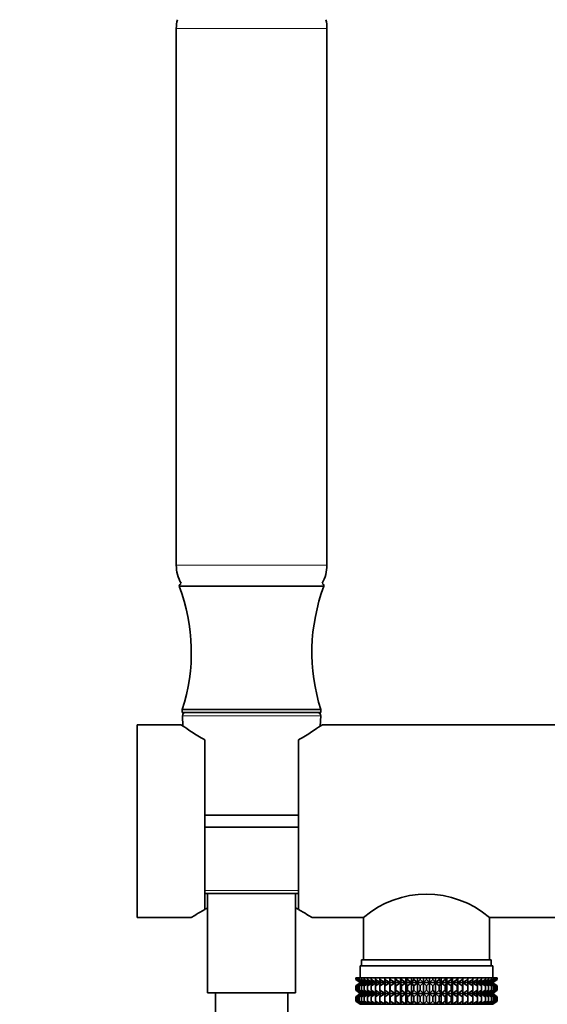
# Model space of a CAD drawing. Units: millimetres. Extents: x 0 to 1478, y 0 to 1758.
# Drawn here: x 175 to 263, y 1160 to 1323 of the extents above; entities that cross this region are included whole.
import ezdxf
from ezdxf import colors
from ezdxf.entities.mleader import LeaderData, LeaderLine
from ezdxf.math import Vec2, Vec3

# ---------------------------------------------------------------- set-up
doc = ezdxf.new("R2010")
doc.units = ezdxf.units.MM
doc.layers.add('DV7_Défaut', color=7, linetype='Continuous')
doc.layers.add('Défaut', color=7, linetype='Continuous')

# ---------------------------------------------------------------- blocks, each defined once
blk = doc.blocks.new('_DOT')
at = {"color": 0}
blk.add_line((0, 0), (-1, 0), dxfattribs=at)
at = {"color": 0, "const_width": 0.333}
blk.add_lwpolyline([(-0.1665, 0, 1), (0.1665, 0, 1)], format="xyb", close=True, dxfattribs=at)
blk = doc.blocks.new('SE6')
at = {"layer": 'DV7_Défaut', "color": 7, "linetype": 'Continuous', "lineweight": 18}
for p, q in [((201.03, 1321.79), (226.03, 1321.79)), ((201.03, 1232.7), (226.03, 1232.7)), ((202.06, 1207.72), (225.01, 1207.72)), ((205.78, 1178.72), (221.28, 1178.72))]:
    blk.add_line(p, q, dxfattribs=at)
at = {"layer": 'DV7_Défaut', "color": 7, "linetype": 'Continuous', "lineweight": 35}
for p, q in [((201.03, 1321.79), (201.03, 1232.7)), ((226.03, 1232.7), (226.03, 1321.79)), ((201.53, 1229.24), (225.53, 1229.24)), ((202.03, 1208.74), (225.03, 1208.74)), ((202.03, 1208.74), (202.03, 1208.24)), ((202.03, 1208.24), (225.03, 1208.24)), ((202.06, 1207.72), (202.14, 1206.02)), ((224.92, 1206.02), (225.01, 1207.72)), ((225.03, 1208.24), (225.03, 1208.74)), ((194.53, 1174.24), (194.53, 1206.24)), ((201.84, 1206.24), (194.53, 1206.24)), ((274.53, 1206.24), (225.23, 1206.24)), ((205.78, 1175.59), (205.78, 1203.73)), ((221.28, 1203.73), (221.28, 1175.59)), ((205.78, 1191.24), (221.28, 1191.24)), ((221.28, 1189.24), (205.78, 1189.24)), ((205.78, 1178.24), (221.28, 1178.24)), ((206.23, 1178.24), (206.23, 1161.74)), ((220.83, 1161.74), (220.83, 1178.24)), ((194.53, 1174.24), (203.54, 1174.24)), ((223.53, 1174.24), (232.08, 1174.24)), ((232.08, 1174.24), (232.08, 1167.24)), ((252.98, 1167.24), (252.98, 1174.24)), ((252.98, 1174.24), (274.53, 1174.24)), ((253.28, 1167.24), (231.78, 1167.24)), ((231.78, 1167.24), (231.78, 1166.24)), ((253.28, 1166.24), (253.28, 1167.24)), ((253.53, 1166.24), (231.53, 1166.24)), ((231.53, 1166.24), (231.53, 1164.24)), ((253.53, 1164.24), (253.53, 1166.24)), ((230.82, 1164.24), (230.92, 1164.24)), ((230.82, 1163.98), (230.82, 1164.24)), ((231.58, 1163.44), (230.82, 1163.98)), ((230.82, 1163.98), (231.53, 1163.44)), ((230.92, 1164.24), (231.11, 1164.24)), ((230.92, 1163.98), (230.92, 1164.24)), ((231.71, 1163.44), (230.92, 1163.98)), ((230.92, 1163.98), (231.58, 1163.44)), ((231.11, 1164.24), (231.39, 1164.24)), ((231.11, 1163.98), (231.11, 1164.24)), ((231.93, 1163.44), (231.11, 1163.98)), ((231.11, 1163.98), (231.71, 1163.44)), ((231.39, 1164.24), (231.75, 1164.24)), ((231.39, 1163.98), (231.39, 1164.24)), ((232.23, 1163.44), (231.39, 1163.98)), ((231.39, 1163.98), (231.93, 1163.44)), ((231.53, 1163.44), (231.54, 1163.44)), ((231.75, 1164.24), (232.21, 1164.24)), ((231.75, 1163.98), (231.75, 1164.24)), ((232.62, 1163.44), (231.75, 1163.98)), ((231.75, 1163.98), (232.23, 1163.44)), ((232.21, 1164.24), (232.75, 1164.24)), ((232.21, 1163.98), (232.21, 1164.24)), ((233.09, 1163.44), (232.21, 1163.98)), ((232.21, 1163.98), (232.62, 1163.44)), ((232.75, 1164.24), (233.37, 1164.24)), ((232.75, 1163.98), (232.75, 1164.24)), ((233.63, 1163.44), (232.75, 1163.98)), ((232.75, 1163.98), (233.09, 1163.44)), ((233.37, 1164.24), (234.06, 1164.24)), ((233.37, 1163.98), (233.37, 1164.24)), ((234.25, 1163.44), (233.37, 1163.98)), ((233.37, 1163.98), (233.63, 1163.44)), ((234.06, 1164.24), (234.82, 1164.24)), ((234.06, 1163.98), (234.06, 1164.24)), ((234.93, 1163.44), (234.06, 1163.98)), ((234.06, 1163.98), (234.25, 1163.44)), ((234.82, 1164.24), (235.64, 1164.24)), ((234.82, 1163.98), (234.82, 1164.24)), ((235.67, 1163.44), (234.82, 1163.98)), ((234.82, 1163.98), (234.93, 1163.44)), ((235.64, 1164.24), (236.47, 1164.24)), ((235.64, 1163.98), (235.64, 1164.24)), ((236.47, 1163.44), (235.64, 1163.98)), ((235.64, 1163.98), (235.67, 1163.44)), ((236.47, 1164.24), (236.52, 1164.24)), ((236.47, 1163.44), (236.47, 1164.24)), ((236.52, 1163.98), (236.47, 1163.44)), ((236.52, 1164.24), (237.32, 1164.24)), ((236.52, 1163.98), (236.52, 1164.24)), ((237.32, 1163.44), (236.52, 1163.98)), ((237.32, 1164.24), (237.45, 1164.24)), ((237.32, 1163.44), (237.32, 1164.24)), ((237.45, 1163.98), (237.32, 1163.44)), ((237.45, 1164.24), (238.21, 1164.24)), ((237.45, 1163.98), (237.45, 1164.24)), ((238.21, 1163.44), (237.45, 1163.98)), ((238.21, 1164.24), (238.41, 1164.24)), ((238.21, 1163.44), (238.21, 1164.24)), ((238.41, 1163.98), (238.21, 1163.44)), ((238.41, 1164.24), (239.13, 1164.24)), ((238.41, 1163.98), (238.41, 1164.24)), ((239.13, 1163.44), (238.41, 1163.98)), ((239.13, 1164.24), (239.41, 1164.24)), ((239.13, 1163.44), (239.13, 1164.24)), ((239.41, 1163.98), (239.13, 1163.44)), ((239.41, 1164.24), (240.08, 1164.24)), ((239.41, 1163.98), (239.41, 1164.24)), ((240.08, 1163.44), (239.41, 1163.98)), ((240.08, 1164.24), (240.44, 1164.24)), ((240.08, 1163.44), (240.08, 1164.24)), ((240.44, 1163.98), (240.08, 1163.44)), ((240.44, 1164.24), (241.06, 1164.24)), ((240.44, 1163.98), (240.44, 1164.24)), ((241.06, 1163.44), (240.44, 1163.98)), ((241.06, 1164.24), (241.48, 1164.24)), ((241.06, 1163.44), (241.06, 1164.24)), ((241.48, 1163.98), (241.06, 1163.44)), ((241.48, 1164.24), (242.04, 1164.24)), ((241.48, 1163.98), (241.48, 1164.24)), ((242.04, 1163.44), (241.48, 1163.98)), ((242.04, 1164.24), (242.53, 1164.24)), ((242.04, 1163.44), (242.04, 1164.24)), ((242.53, 1163.98), (242.04, 1163.44)), ((242.53, 1164.24), (243.03, 1164.24)), ((242.53, 1163.98), (242.53, 1164.24)), ((243.03, 1163.44), (242.53, 1163.98)), ((243.03, 1164.24), (243.58, 1164.24)), ((243.03, 1163.44), (243.03, 1164.24)), ((243.58, 1163.98), (243.03, 1163.44)), ((243.58, 1164.24), (244.01, 1164.24)), ((243.58, 1163.98), (243.58, 1164.24)), ((244.01, 1163.44), (243.58, 1163.98)), ((244.01, 1164.24), (244.62, 1164.24)), ((244.01, 1163.44), (244.01, 1164.24)), ((244.62, 1163.98), (244.01, 1163.44)), ((244.62, 1164.24), (244.98, 1164.24)), ((244.62, 1163.98), (244.62, 1164.24)), ((244.98, 1163.44), (244.62, 1163.98)), ((244.98, 1164.24), (245.65, 1164.24)), ((244.98, 1163.44), (244.98, 1164.24)), ((245.65, 1163.98), (244.98, 1163.44)), ((245.65, 1164.24), (245.93, 1164.24)), ((245.65, 1163.98), (245.65, 1164.24)), ((245.93, 1163.44), (245.65, 1163.98)), ((245.93, 1164.24), (246.65, 1164.24)), ((245.93, 1163.44), (245.93, 1164.24)), ((246.65, 1163.98), (245.93, 1163.44)), ((246.65, 1164.24), (246.85, 1164.24)), ((246.65, 1163.98), (246.65, 1164.24)), ((246.85, 1163.44), (246.65, 1163.98)), ((246.85, 1164.24), (247.62, 1164.24)), ((246.85, 1163.44), (246.85, 1164.24)), ((247.62, 1163.98), (246.85, 1163.44)), ((247.62, 1164.24), (247.74, 1164.24)), ((247.62, 1163.98), (247.62, 1164.24)), ((247.74, 1163.44), (247.62, 1163.98)), ((247.74, 1164.24), (248.54, 1164.24)), ((247.74, 1163.44), (247.74, 1164.24)), ((248.54, 1163.98), (247.74, 1163.44)), ((248.54, 1164.24), (248.59, 1164.24)), ((248.54, 1163.98), (248.54, 1164.24)), ((248.59, 1163.44), (248.54, 1163.98)), ((248.59, 1164.24), (249.42, 1164.24)), ((248.59, 1163.44), (248.59, 1164.24)), ((249.42, 1163.98), (248.59, 1163.44)), ((250.24, 1163.98), (249.39, 1163.44)), ((249.39, 1163.44), (249.42, 1163.98)), ((249.42, 1164.24), (250.24, 1164.24)), ((249.42, 1163.98), (249.42, 1164.24)), ((251, 1163.98), (250.13, 1163.44)), ((250.13, 1163.44), (250.24, 1163.98)), ((250.24, 1164.24), (251, 1164.24)), ((250.24, 1163.98), (250.24, 1164.24)), ((251.69, 1163.98), (250.82, 1163.44)), ((250.82, 1163.44), (251, 1163.98)), ((251, 1164.24), (251.69, 1164.24)), ((251, 1163.98), (251, 1164.24)), ((252.31, 1163.98), (251.43, 1163.44)), ((251.43, 1163.44), (251.69, 1163.98)), ((251.69, 1164.24), (252.31, 1164.24)), ((251.69, 1163.98), (251.69, 1164.24)), ((252.85, 1163.98), (251.97, 1163.44)), ((251.97, 1163.44), (252.31, 1163.98)), ((252.31, 1164.24), (252.85, 1164.24)), ((252.31, 1163.98), (252.31, 1164.24)), ((253.31, 1163.98), (252.44, 1163.44)), ((252.44, 1163.44), (252.85, 1163.98)), ((253.68, 1163.98), (252.83, 1163.44)), ((252.83, 1163.44), (253.31, 1163.98)), ((252.85, 1164.24), (253.31, 1164.24)), ((252.85, 1163.98), (252.85, 1164.24)), ((253.96, 1163.98), (253.14, 1163.44)), ((253.14, 1163.44), (253.68, 1163.98)), ((253.31, 1164.24), (253.68, 1164.24)), ((253.31, 1163.98), (253.31, 1164.24)), ((254.15, 1163.98), (253.35, 1163.44)), ((253.35, 1163.44), (253.96, 1163.98)), ((254.24, 1163.98), (253.49, 1163.44)), ((253.49, 1163.44), (254.15, 1163.98)), ((253.52, 1163.44), (253.53, 1163.44)), ((253.53, 1163.44), (254.24, 1163.98)), ((253.68, 1164.24), (253.96, 1164.24)), ((253.68, 1163.98), (253.68, 1164.24)), ((253.96, 1164.24), (254.15, 1164.24)), ((253.96, 1163.98), (253.96, 1164.24)), ((254.15, 1164.24), (254.24, 1164.24)), ((254.15, 1163.98), (254.15, 1164.24)), ((254.24, 1163.98), (254.24, 1164.24)), ((231.53, 1163.43), (230.82, 1162.89)), ((230.82, 1162.89), (231.58, 1163.43)), ((230.82, 1162.17), (230.82, 1162.89)), ((231.58, 1161.64), (230.82, 1162.17)), ((230.82, 1162.17), (231.53, 1161.64)), ((231.58, 1163.43), (230.92, 1162.89)), ((230.92, 1162.89), (231.71, 1163.43)), ((230.92, 1162.17), (230.92, 1162.89)), ((231.71, 1161.64), (230.92, 1162.17)), ((230.92, 1162.17), (231.58, 1161.64)), ((231.71, 1163.43), (231.11, 1162.89)), ((231.11, 1162.89), (231.93, 1163.43)), ((231.11, 1162.17), (231.11, 1162.89)), ((231.93, 1161.64), (231.11, 1162.17)), ((231.11, 1162.17), (231.71, 1161.64)), ((231.93, 1163.43), (231.39, 1162.89)), ((231.39, 1162.89), (232.23, 1163.43)), ((231.39, 1162.17), (231.39, 1162.89)), ((232.23, 1161.64), (231.39, 1162.17)), ((231.39, 1162.17), (231.93, 1161.64)), ((231.54, 1163.44), (231.53, 1163.43)), ((253.52, 1163.44), (231.54, 1163.44)), ((232.23, 1163.43), (231.75, 1162.89)), ((231.75, 1162.89), (232.62, 1163.43)), ((231.75, 1162.17), (231.75, 1162.89)), ((232.62, 1161.64), (231.75, 1162.17)), ((231.75, 1162.17), (232.23, 1161.64)), ((232.62, 1163.43), (232.21, 1162.89)), ((232.21, 1162.89), (233.09, 1163.43)), ((232.21, 1162.17), (232.21, 1162.89)), ((233.09, 1161.64), (232.21, 1162.17)), ((232.21, 1162.17), (232.62, 1161.64)), ((233.09, 1163.43), (232.75, 1162.89)), ((232.75, 1162.89), (233.63, 1163.43)), ((232.75, 1162.17), (232.75, 1162.89)), ((233.63, 1161.64), (232.75, 1162.17)), ((232.75, 1162.17), (233.09, 1161.64)), ((233.63, 1163.43), (233.37, 1162.89)), ((233.37, 1162.89), (234.25, 1163.43)), ((233.37, 1162.17), (233.37, 1162.89)), ((234.25, 1161.64), (233.37, 1162.17)), ((233.37, 1162.17), (233.63, 1161.64)), ((234.25, 1163.43), (234.06, 1162.89)), ((234.06, 1162.89), (234.93, 1163.43)), ((234.06, 1162.17), (234.06, 1162.89)), ((234.93, 1161.64), (234.06, 1162.17)), ((234.06, 1162.17), (234.25, 1161.64)), ((234.93, 1163.43), (234.82, 1162.89)), ((234.82, 1162.89), (235.67, 1163.43)), ((234.82, 1162.17), (234.82, 1162.89)), ((235.67, 1161.64), (234.82, 1162.17)), ((234.82, 1162.17), (234.93, 1161.64)), ((235.67, 1163.43), (235.64, 1162.89)), ((235.64, 1162.89), (236.47, 1163.43)), ((235.64, 1162.17), (235.64, 1162.89)), ((236.47, 1161.64), (235.64, 1162.17)), ((235.64, 1162.17), (235.67, 1161.64)), ((236.47, 1163.43), (236.52, 1162.89)), ((236.47, 1161.64), (236.47, 1163.43)), ((236.52, 1162.17), (236.47, 1161.64)), ((236.52, 1162.89), (237.32, 1163.43)), ((236.52, 1162.17), (236.52, 1162.89)), ((237.32, 1161.64), (236.52, 1162.17)), ((237.32, 1163.43), (237.45, 1162.89)), ((237.32, 1161.64), (237.32, 1163.43)), ((237.45, 1162.17), (237.32, 1161.64)), ((237.45, 1162.89), (238.21, 1163.43)), ((237.45, 1162.17), (237.45, 1162.89)), ((238.21, 1161.64), (237.45, 1162.17)), ((238.21, 1163.43), (238.41, 1162.89)), ((238.21, 1161.64), (238.21, 1163.43)), ((238.41, 1162.17), (238.21, 1161.64)), ((238.41, 1162.89), (239.13, 1163.43)), ((238.41, 1162.17), (238.41, 1162.89)), ((239.13, 1161.64), (238.41, 1162.17)), ((239.13, 1163.43), (239.41, 1162.89)), ((239.13, 1161.64), (239.13, 1163.43)), ((239.41, 1162.17), (239.13, 1161.64)), ((239.41, 1162.89), (240.08, 1163.43)), ((239.41, 1162.17), (239.41, 1162.89)), ((240.08, 1161.64), (239.41, 1162.17)), ((240.08, 1163.43), (240.44, 1162.89)), ((240.08, 1161.64), (240.08, 1163.43)), ((240.44, 1162.17), (240.08, 1161.64)), ((240.44, 1162.89), (241.06, 1163.43)), ((240.44, 1162.17), (240.44, 1162.89)), ((241.06, 1161.64), (240.44, 1162.17)), ((241.06, 1163.43), (241.48, 1162.89)), ((241.06, 1161.64), (241.06, 1163.43)), ((241.48, 1162.17), (241.06, 1161.64)), ((241.48, 1162.89), (242.04, 1163.43)), ((241.48, 1162.17), (241.48, 1162.89)), ((242.04, 1161.64), (241.48, 1162.17)), ((242.04, 1163.43), (242.53, 1162.89)), ((242.04, 1161.64), (242.04, 1163.43)), ((242.53, 1162.17), (242.04, 1161.64)), ((242.53, 1162.89), (243.03, 1163.43)), ((242.53, 1162.17), (242.53, 1162.89)), ((243.03, 1161.64), (242.53, 1162.17)), ((243.03, 1163.43), (243.58, 1162.89)), ((243.03, 1161.64), (243.03, 1163.43)), ((243.58, 1162.17), (243.03, 1161.64)), ((243.58, 1162.89), (244.01, 1163.43)), ((243.58, 1162.17), (243.58, 1162.89)), ((244.01, 1161.64), (243.58, 1162.17)), ((244.01, 1163.43), (244.62, 1162.89)), ((244.01, 1161.64), (244.01, 1163.43)), ((244.62, 1162.17), (244.01, 1161.64)), ((244.62, 1162.89), (244.98, 1163.43)), ((244.62, 1162.17), (244.62, 1162.89)), ((244.98, 1161.64), (244.62, 1162.17)), ((244.98, 1163.43), (245.65, 1162.89)), ((244.98, 1161.64), (244.98, 1163.43)), ((245.65, 1162.17), (244.98, 1161.64)), ((245.65, 1162.89), (245.93, 1163.43)), ((245.65, 1162.17), (245.65, 1162.89)), ((245.93, 1161.64), (245.65, 1162.17)), ((245.93, 1163.43), (246.65, 1162.89)), ((245.93, 1161.64), (245.93, 1163.43)), ((246.65, 1162.17), (245.93, 1161.64)), ((246.65, 1162.89), (246.85, 1163.43)), ((246.65, 1162.17), (246.65, 1162.89)), ((246.85, 1161.64), (246.65, 1162.17)), ((246.85, 1163.43), (247.62, 1162.89)), ((246.85, 1161.64), (246.85, 1163.43)), ((247.62, 1162.17), (246.85, 1161.64)), ((247.62, 1162.89), (247.74, 1163.43)), ((247.62, 1162.17), (247.62, 1162.89)), ((247.74, 1161.64), (247.62, 1162.17)), ((247.74, 1163.43), (248.54, 1162.89)), ((247.74, 1161.64), (247.74, 1163.43)), ((248.54, 1162.17), (247.74, 1161.64)), ((248.54, 1162.89), (248.59, 1163.43)), ((248.54, 1162.17), (248.54, 1162.89)), ((248.59, 1161.64), (248.54, 1162.17)), ((248.59, 1163.43), (249.42, 1162.89)), ((248.59, 1161.64), (248.59, 1163.43)), ((249.42, 1162.17), (248.59, 1161.64)), ((249.42, 1162.89), (249.39, 1163.43)), ((249.39, 1163.43), (250.24, 1162.89)), ((250.24, 1162.17), (249.39, 1161.64)), ((249.39, 1161.64), (249.42, 1162.17)), ((249.42, 1162.17), (249.42, 1162.89)), ((250.24, 1162.89), (250.13, 1163.43)), ((250.13, 1163.43), (251, 1162.89)), ((251, 1162.17), (250.13, 1161.64)), ((250.13, 1161.64), (250.24, 1162.17)), ((250.24, 1162.17), (250.24, 1162.89)), ((251, 1162.89), (250.82, 1163.43)), ((250.82, 1163.43), (251.69, 1162.89)), ((251.69, 1162.17), (250.82, 1161.64)), ((250.82, 1161.64), (251, 1162.17)), ((251, 1162.17), (251, 1162.89)), ((251.69, 1162.89), (251.43, 1163.43)), ((251.43, 1163.43), (252.31, 1162.89)), ((252.31, 1162.17), (251.43, 1161.64)), ((251.43, 1161.64), (251.69, 1162.17)), ((251.69, 1162.17), (251.69, 1162.89)), ((252.31, 1162.89), (251.97, 1163.43)), ((251.97, 1163.43), (252.85, 1162.89)), ((252.85, 1162.17), (251.97, 1161.64)), ((251.97, 1161.64), (252.31, 1162.17)), ((252.31, 1162.17), (252.31, 1162.89)), ((252.85, 1162.89), (252.44, 1163.43)), ((252.44, 1163.43), (253.31, 1162.89)), ((253.31, 1162.17), (252.44, 1161.64)), ((252.44, 1161.64), (252.85, 1162.17)), ((253.31, 1162.89), (252.83, 1163.43)), ((252.83, 1163.43), (253.68, 1162.89)), ((253.68, 1162.17), (252.83, 1161.64)), ((252.83, 1161.64), (253.31, 1162.17)), ((252.85, 1162.17), (252.85, 1162.89)), ((253.68, 1162.89), (253.14, 1163.43)), ((253.14, 1163.43), (253.96, 1162.89)), ((253.96, 1162.17), (253.14, 1161.64)), ((253.14, 1161.64), (253.68, 1162.17)), ((253.31, 1162.17), (253.31, 1162.89)), ((253.35, 1163.43), (254.15, 1162.89)), ((253.96, 1162.89), (253.35, 1163.43)), ((254.15, 1162.17), (253.35, 1161.64)), ((253.35, 1161.64), (253.96, 1162.17)), ((254.15, 1162.89), (253.49, 1163.43)), ((253.49, 1163.43), (254.24, 1162.89)), ((254.24, 1162.17), (253.49, 1161.64)), ((253.49, 1161.64), (254.15, 1162.17)), ((253.53, 1163.43), (253.52, 1163.44)), ((254.24, 1162.89), (253.53, 1163.43)), ((253.53, 1161.64), (254.24, 1162.17)), ((253.68, 1162.17), (253.68, 1162.89)), ((253.96, 1162.17), (253.96, 1162.89)), ((254.15, 1162.17), (254.15, 1162.89)), ((254.24, 1162.17), (254.24, 1162.89)), ((206.23, 1161.74), (220.83, 1161.74)), ((207.53, 1161.74), (207.53, 925.74)), ((219.53, 925.74), (219.53, 1161.74)), ((231.53, 1161.63), (230.82, 1161.09)), ((230.82, 1161.09), (231.58, 1161.63)), ((230.82, 1160.38), (230.82, 1161.09)), ((231.58, 1159.85), (230.82, 1160.38)), ((230.82, 1160.38), (231.53, 1159.85)), ((231.58, 1161.63), (230.92, 1161.09)), ((230.92, 1161.09), (231.71, 1161.63)), ((230.92, 1160.38), (230.92, 1161.09)), ((231.71, 1159.85), (230.92, 1160.38)), ((230.92, 1160.38), (231.58, 1159.85)), ((231.71, 1161.63), (231.11, 1161.09)), ((231.11, 1161.09), (231.93, 1161.63)), ((231.11, 1160.38), (231.11, 1161.09)), ((231.93, 1159.85), (231.11, 1160.38)), ((231.11, 1160.38), (231.71, 1159.85)), ((231.93, 1161.63), (231.39, 1161.09)), ((231.39, 1161.09), (232.23, 1161.63)), ((231.39, 1160.38), (231.39, 1161.09)), ((232.23, 1159.85), (231.39, 1160.38)), ((231.39, 1160.38), (231.93, 1159.85)), ((231.53, 1161.64), (231.54, 1161.63)), ((231.54, 1161.63), (231.53, 1161.63)), ((253.52, 1161.63), (231.54, 1161.63)), ((232.23, 1161.63), (231.75, 1161.09)), ((231.75, 1161.09), (232.62, 1161.63)), ((231.75, 1160.38), (231.75, 1161.09)), ((232.62, 1159.85), (231.75, 1160.38)), ((231.75, 1160.38), (232.23, 1159.85)), ((232.62, 1161.63), (232.21, 1161.09)), ((232.21, 1161.09), (233.09, 1161.63)), ((232.21, 1160.38), (232.21, 1161.09)), ((233.09, 1159.85), (232.21, 1160.38)), ((232.21, 1160.38), (232.62, 1159.85)), ((233.09, 1161.63), (232.75, 1161.09)), ((232.75, 1161.09), (233.63, 1161.63)), ((232.75, 1160.38), (232.75, 1161.09)), ((233.63, 1159.85), (232.75, 1160.38)), ((232.75, 1160.38), (233.09, 1159.85)), ((233.63, 1161.63), (233.37, 1161.09)), ((233.37, 1161.09), (234.25, 1161.63)), ((233.37, 1160.38), (233.37, 1161.09)), ((234.25, 1159.85), (233.37, 1160.38)), ((233.37, 1160.38), (233.63, 1159.85)), ((234.25, 1161.63), (234.06, 1161.09)), ((234.06, 1161.09), (234.93, 1161.63)), ((234.06, 1160.38), (234.06, 1161.09)), ((234.93, 1159.85), (234.06, 1160.38)), ((234.06, 1160.38), (234.25, 1159.85)), ((234.93, 1161.63), (234.82, 1161.09)), ((234.82, 1161.09), (235.67, 1161.63)), ((234.82, 1160.38), (234.82, 1161.09)), ((235.67, 1159.85), (234.82, 1160.38)), ((234.82, 1160.38), (234.93, 1159.85)), ((235.67, 1161.63), (235.64, 1161.09)), ((235.64, 1161.09), (236.47, 1161.63)), ((235.64, 1160.38), (235.64, 1161.09)), ((236.47, 1159.85), (235.64, 1160.38)), ((235.64, 1160.38), (235.67, 1159.85)), ((236.47, 1159.85), (236.47, 1161.63)), ((236.47, 1161.63), (236.52, 1161.09)), ((236.52, 1160.38), (236.47, 1159.85)), ((236.52, 1161.09), (237.32, 1161.63)), ((236.52, 1160.38), (236.52, 1161.09)), ((237.32, 1159.85), (236.52, 1160.38)), ((237.32, 1159.85), (237.32, 1161.63)), ((237.32, 1161.63), (237.45, 1161.09)), ((237.45, 1160.38), (237.32, 1159.85)), ((237.45, 1161.09), (238.21, 1161.63)), ((237.45, 1160.38), (237.45, 1161.09)), ((238.21, 1159.85), (237.45, 1160.38)), ((238.21, 1159.85), (238.21, 1161.63)), ((238.21, 1161.63), (238.41, 1161.09)), ((238.41, 1160.38), (238.21, 1159.85)), ((238.41, 1161.09), (239.13, 1161.63)), ((238.41, 1160.38), (238.41, 1161.09)), ((239.13, 1159.85), (238.41, 1160.38)), ((239.13, 1159.85), (239.13, 1161.63)), ((239.13, 1161.63), (239.41, 1161.09)), ((239.41, 1160.38), (239.13, 1159.85)), ((239.41, 1161.09), (240.08, 1161.63)), ((239.41, 1160.38), (239.41, 1161.09)), ((240.08, 1159.85), (239.41, 1160.38)), ((240.08, 1159.85), (240.08, 1161.63)), ((240.08, 1161.63), (240.44, 1161.09)), ((240.44, 1160.38), (240.08, 1159.85)), ((240.44, 1161.09), (241.06, 1161.63)), ((240.44, 1160.38), (240.44, 1161.09)), ((241.06, 1159.85), (240.44, 1160.38)), ((241.06, 1159.85), (241.06, 1161.63)), ((241.06, 1161.63), (241.48, 1161.09)), ((241.48, 1160.38), (241.06, 1159.85)), ((241.48, 1161.09), (242.04, 1161.63)), ((241.48, 1160.38), (241.48, 1161.09)), ((242.04, 1159.85), (241.48, 1160.38)), ((242.04, 1159.85), (242.04, 1161.63)), ((242.04, 1161.63), (242.53, 1161.09)), ((242.53, 1160.38), (242.04, 1159.85)), ((242.53, 1161.09), (243.03, 1161.63)), ((242.53, 1160.38), (242.53, 1161.09)), ((243.03, 1159.85), (242.53, 1160.38)), ((243.03, 1159.85), (243.03, 1161.63)), ((243.03, 1161.63), (243.58, 1161.09)), ((243.58, 1160.38), (243.03, 1159.85)), ((243.58, 1161.09), (244.01, 1161.63)), ((243.58, 1160.38), (243.58, 1161.09)), ((244.01, 1159.85), (243.58, 1160.38)), ((244.01, 1159.85), (244.01, 1161.63)), ((244.01, 1161.63), (244.62, 1161.09)), ((244.62, 1160.38), (244.01, 1159.85)), ((244.62, 1161.09), (244.98, 1161.63)), ((244.62, 1160.38), (244.62, 1161.09)), ((244.98, 1159.85), (244.62, 1160.38)), ((244.98, 1159.85), (244.98, 1161.63)), ((244.98, 1161.63), (245.65, 1161.09)), ((245.65, 1160.38), (244.98, 1159.85)), ((245.65, 1161.09), (245.93, 1161.63)), ((245.65, 1160.38), (245.65, 1161.09)), ((245.93, 1159.85), (245.65, 1160.38)), ((245.93, 1159.85), (245.93, 1161.63)), ((245.93, 1161.63), (246.65, 1161.09)), ((246.65, 1160.38), (245.93, 1159.85)), ((246.65, 1161.09), (246.85, 1161.63)), ((246.65, 1160.38), (246.65, 1161.09)), ((246.85, 1159.85), (246.65, 1160.38)), ((246.85, 1159.85), (246.85, 1161.63)), ((246.85, 1161.63), (247.62, 1161.09)), ((247.62, 1160.38), (246.85, 1159.85)), ((247.62, 1161.09), (247.74, 1161.63)), ((247.62, 1160.38), (247.62, 1161.09)), ((247.74, 1159.85), (247.62, 1160.38)), ((247.74, 1159.85), (247.74, 1161.63)), ((247.74, 1161.63), (248.54, 1161.09)), ((248.54, 1160.38), (247.74, 1159.85)), ((248.54, 1161.09), (248.59, 1161.63)), ((248.54, 1160.38), (248.54, 1161.09)), ((248.59, 1159.85), (248.54, 1160.38)), ((248.59, 1159.85), (248.59, 1161.63)), ((248.59, 1161.63), (249.42, 1161.09)), ((249.42, 1160.38), (248.59, 1159.85)), ((249.42, 1161.09), (249.39, 1161.63)), ((249.39, 1161.63), (250.24, 1161.09)), ((250.24, 1160.38), (249.39, 1159.85)), ((249.39, 1159.85), (249.42, 1160.38)), ((249.42, 1160.38), (249.42, 1161.09)), ((250.24, 1161.09), (250.13, 1161.63)), ((250.13, 1161.63), (251, 1161.09)), ((251, 1160.38), (250.13, 1159.85)), ((250.13, 1159.85), (250.24, 1160.38)), ((250.24, 1160.38), (250.24, 1161.09)), ((251, 1161.09), (250.82, 1161.63)), ((250.82, 1161.63), (251.69, 1161.09)), ((251.69, 1160.38), (250.82, 1159.85)), ((250.82, 1159.85), (251, 1160.38)), ((251, 1160.38), (251, 1161.09)), ((251.69, 1161.09), (251.43, 1161.63)), ((251.43, 1161.63), (252.31, 1161.09)), ((252.31, 1160.38), (251.43, 1159.85)), ((251.43, 1159.85), (251.69, 1160.38)), ((251.69, 1160.38), (251.69, 1161.09)), ((252.31, 1161.09), (251.97, 1161.63)), ((251.97, 1161.63), (252.85, 1161.09)), ((252.85, 1160.38), (251.97, 1159.85)), ((251.97, 1159.85), (252.31, 1160.38)), ((252.31, 1160.38), (252.31, 1161.09)), ((252.85, 1161.09), (252.44, 1161.63)), ((252.44, 1161.63), (253.31, 1161.09)), ((253.31, 1160.38), (252.44, 1159.85)), ((252.44, 1159.85), (252.85, 1160.38)), ((253.31, 1161.09), (252.83, 1161.63)), ((252.83, 1161.63), (253.68, 1161.09)), ((253.68, 1160.38), (252.83, 1159.85)), ((252.83, 1159.85), (253.31, 1160.38)), ((252.85, 1160.38), (252.85, 1161.09)), ((253.68, 1161.09), (253.14, 1161.63)), ((253.14, 1161.63), (253.96, 1161.09)), ((253.96, 1160.38), (253.14, 1159.85)), ((253.14, 1159.85), (253.68, 1160.38)), ((253.31, 1160.38), (253.31, 1161.09)), ((253.35, 1161.63), (254.15, 1161.09)), ((253.96, 1161.09), (253.35, 1161.63)), ((254.15, 1160.38), (253.35, 1159.85)), ((253.35, 1159.85), (253.96, 1160.38)), ((254.15, 1161.09), (253.49, 1161.63)), ((253.49, 1161.63), (254.24, 1161.09)), ((254.24, 1160.38), (253.49, 1159.85)), ((253.49, 1159.85), (254.15, 1160.38)), ((253.52, 1161.63), (253.53, 1161.64)), ((253.53, 1161.63), (253.52, 1161.63)), ((254.24, 1161.09), (253.53, 1161.63)), ((253.53, 1159.85), (254.24, 1160.38)), ((253.68, 1160.38), (253.68, 1161.09)), ((253.96, 1160.38), (253.96, 1161.09)), ((254.15, 1160.38), (254.15, 1161.09)), ((254.24, 1160.38), (254.24, 1161.09)), ((231.53, 1159.85), (231.54, 1159.84)), ((231.54, 1159.84), (231.53, 1159.83)), ((253.52, 1159.84), (231.54, 1159.84)), ((253.52, 1159.84), (253.53, 1159.85))]:
    blk.add_line(p, q, dxfattribs=at)
for centre, radius, start, end in [((207.03, 1321.79), 6, 165.9722, 180), ((220.03, 1321.79), 6, 0, 14.0278), ((207.03, 1232.7), 6, 180, 209.9509), ((220.03, 1232.7), 6, 330.0491, 0), ((202.03, 1229.24), 0.5, 113.4186, 180), ((172.47, 1218.28), 31.06, 342.1199, 20.6744), ((254.59, 1218.28), 31.06, 159.3256, 197.8801), ((225.03, 1229.24), 0.5, 0, 66.5814), ((202.56, 1207.74), 0.5, 90, 182.8624), ((224.51, 1207.74), 0.5, 357.1376, 90), ((242.53, 1162.13), 15.99, 49.2065, 130.7935)]:
    blk.add_arc(centre, radius, start, end, dxfattribs=at)
for points, knots in [([(201.82, 1206.24), (201.82, 1206.24), (201.94, 1206.15), (202.48, 1205.78), (202.96, 1205.45), (204.18, 1204.66), (204.93, 1204.2), (205.78, 1203.73)], [0, 0, 0, 0, 0.28294, 0.28294, 0.64147, 0.64147, 1, 1, 1, 1]), ([(221.28, 1203.73), (222.13, 1204.2), (222.88, 1204.66), (224.1, 1205.45), (224.59, 1205.79), (225.12, 1206.15), (225.24, 1206.24), (225.25, 1206.24)], [0, 0, 0, 0, 0.3585547, 0.3585547, 0.7171095, 0.7171095, 1, 1, 1, 1]), ([(205.78, 1175.59), (204.63, 1174.96), (203.84, 1174.44), (203.56, 1174.26), (203.53, 1174.24), (203.53, 1174.24)], [0, 0, 0, 0, 0.826641, 0.826641, 1, 1, 1, 1]), ([(223.53, 1174.24), (223.53, 1174.24), (223.5, 1174.26), (223.22, 1174.44), (222.44, 1174.96), (221.28, 1175.59)], [0, 0, 0, 0, 0.17351, 0.17351, 1, 1, 1, 1])]:
    blk.add_open_spline(points, degree=3, knots=knots, dxfattribs=at)
for points in [[(205.83, 1175.62), (205.96, 1175.69), (206.09, 1175.76), (206.23, 1175.83)], [(220.85, 1175.83), (220.98, 1175.76), (221.1, 1175.69), (221.22, 1175.63)]]:
    blk.add_open_spline(points, degree=3, dxfattribs=at)

msp = doc.modelspace()

# ---------------------------------------------------------------- block references
at = {"layer": 'Défaut'}
msp.add_blockref('SE6', (0, 0), dxfattribs=at)

# ---------------------------------------------------------------- leaders
at = {"layer": 'Défaut', "color": 7, "linetype": 'Continuous', "lineweight": 18}
ml = msp.add_multileader_mtext('Standard', dxfattribs=at)
ml.set_content('{\\pxsm0.9;\\fSolid Edge ISO|b1||i0||c0|p34;\\W1.;05/02/2019\\P}', color=256)
ml.set_leader_properties()
ml.set_arrow_properties(name='DOT')
ml.build(insert=Vec2(0, 0))
ml.multileader.update_dxf_attribs({"leader_type": 0, "dogleg_length": 0, "arrow_head_size": 12})
ctx = ml.context
ctx.base_point, ctx.char_height, ctx.arrow_head_size, ctx.landing_gap_size = Vec3(1390.41, 1750.71), 12, 12, 4.2
notes = []
notes.append((ctx, [(0, (0, 0, 0), (0, 0), (1, 0), 1, [])]))
ctx.mtext.insert = Vec3(1392.41, 1756.83)
for ctx, leaders in notes:
    for number, flags, end, landing, length, lines in leaders:
        leader = LeaderData()
        leader.index, (leader.has_last_leader_line, leader.has_dogleg_vector, leader.attachment_direction) = number, flags
        leader.last_leader_point, leader.dogleg_vector, leader.dogleg_length = Vec3(end), Vec3(landing), length
        for number, points, colour, breaks in lines:
            line = LeaderLine()
            line.index, line.vertices, line.color, line.breaks = number, Vec3.list(points), colors.encode_raw_color(colour), breaks
            leader.lines.append(line)
        ctx.leaders.append(leader)

doc.saveas('drawing.dxf')
